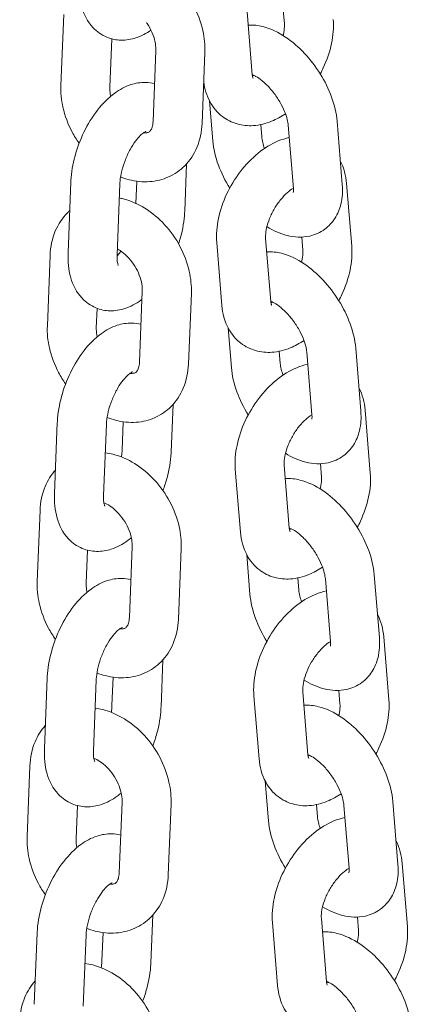
# Model space of a CAD drawing. Units: millimetres. Extents: x 38535 to 117307, y 0 to 83862.
# Drawn here: x 75562 to 75610, y 82342 to 82462 of the extents above; entities that cross this region are included whole.
import ezdxf

# ---------------------------------------------------------------- set-up
doc = ezdxf.new("R2010")
doc.units = ezdxf.units.MM

# ---------------------------------------------------------------- blocks, each defined once
blk = doc.blocks.new('A$C74413DC2')
at = {"color": 0, "linetype": 'Continuous', "lineweight": 0, "extrusion": (-5.55112e-17, 0.816497, 0.57735)}
for p, q in [((28243.85, 29083.57), (28244.2, 29092.26)), ((28266.64, 29092.58), (28267.27, 29084.87)), ((28271.2, 29091.13), (28271.06, 29092.75)), ((28249.85, 29083.34), (28250.08, 29089.27)), ((28255.48, 29087.83), (28255.13, 29079.14)), ((28261.47, 29087.59), (28261.13, 29078.9)), ((28262.06, 29081.62), (28262.45, 29076.78)), ((28268.31, 29078.77), (28268.43, 29077.27)), ((28272.31, 29070.96), (28271.68, 29078.68)), ((28278.29, 29071.45), (28277.66, 29079.17)), ((28259.01, 29068.15), (28259.24, 29073.97)), ((28245.08, 29071.74), (28244.74, 29063.05)), ((28251.08, 29071.5), (28250.73, 29062.82)), ((28253.04, 29069.11), (28253.15, 29071.84)), ((28279.45, 29063.86), (28278.82, 29071.57)), ((28262.93, 29064.33), (28263.56, 29056.62)), ((28268.91, 29064.82), (28269.54, 29057.1)), ((28273.47, 29063.37), (28273.33, 29064.99)), ((28242.2, 29054.1), (28242.54, 29062.79)), ((28253.82, 29058.36), (28253.48, 29049.67)), ((28259.82, 29058.12), (28259.47, 29049.44)), ((28248.19, 29053.87), (28248.29, 29056.26)), ((28264.33, 29053.86), (28264.72, 29049.02)), ((28270.58, 29051.01), (28270.7, 29049.51)), ((28274.58, 29043.2), (28273.95, 29050.91)), ((28280.56, 29043.69), (28279.93, 29051.4)), ((28257.35, 29038.68), (28257.58, 29044.5)), ((28281.72, 29036.09), (28281.09, 29043.81)), ((28243.42, 29042.27), (28243.08, 29033.58)), ((28249.42, 29042.03), (28249.07, 29033.35)), ((28251.35, 29038.91), (28251.49, 29042.37)), ((28265.2, 29036.56), (28265.83, 29028.85)), ((28271.18, 29037.05), (28271.81, 29029.34)), ((28275.74, 29035.6), (28275.61, 29037.23)), ((28240.96, 29022.82), (28241.3, 29031.51)), ((28252.58, 29027.08), (28252.24, 29018.39)), ((28258.58, 29026.85), (28258.23, 29018.16)), ((28246.95, 29022.59), (28247.11, 29026.64)), ((28266.6, 29026.1), (28266.99, 29021.26)), ((28272.85, 29023.25), (28272.97, 29021.74)), ((28276.85, 29015.44), (28276.22, 29023.15)), ((28282.83, 29015.93), (28282.2, 29023.64)), ((28283.99, 29008.33), (28283.36, 29016.04)), ((28256.11, 29007.4), (28256.34, 29013.22)), ((28250.11, 29007.64), (28250.25, 29011.09)), ((28242.18, 29010.99), (28241.84, 29002.31)), ((28248.18, 29010.76), (28247.83, 29002.07)), ((28267.47, 29008.8), (28268.11, 29001.09)), ((28273.45, 29009.29), (28274.09, 29001.58)), ((28278.01, 29007.84), (28277.88, 29009.46)), ((28239.72, 28991.55), (28240.06, 29000.23)), ((28268.87, 28998.34), (28269.26, 28993.49)), ((28251.34, 28995.8), (28251, 28987.12)), ((28257.34, 28995.57), (28256.99, 28986.88)), ((28275.12, 28995.48), (28275.24, 28993.98)), ((28285.1, 28988.16), (28284.47, 28995.88)), ((28245.71, 28991.31), (28245.87, 28995.36)), ((28279.12, 28987.68), (28278.49, 28995.39)), ((28286.26, 28980.57), (28285.63, 28988.28)), ((28254.87, 28976.12), (28255.1, 28981.94)), ((28269.75, 28981.04), (28270.38, 28973.33)), ((28275.73, 28981.53), (28276.36, 28973.82)), ((28280.28, 28980.08), (28280.15, 28981.7)), ((28248.87, 28976.36), (28249.01, 28979.81)), ((28240.94, 28979.72), (28240.6, 28971.03)), ((28246.94, 28979.48), (28246.59, 28970.79))]:
    blk.add_line(p, q, dxfattribs=at)
at = {"color": 0, "linetype": 'Continuous', "lineweight": 0}
for points, knots in [([(28252.22, 29099.32), (28252.52, 29099.28), (28252.83, 29099.22), (28254.06, 29098.9), (28254.95, 29098.51), (28256.67, 29097.45), (28257.49, 29096.76), (28258.94, 29095.18), (28259.58, 29094.28), (28260.6, 29092.35), (28260.99, 29091.32), (28261.42, 29089.39), (28261.51, 29088.49), (28261.47, 29087.59)], [6.024545, 6.024545, 6.024545, 6.024545, 6.128446, 6.128446, 6.453329, 6.453329, 6.804765, 6.804765, 7.162995, 7.162995, 7.52158, 7.52158, 7.823226, 7.823226, 7.823226, 7.823226]), ([(28246.09, 29096.2), (28246.05, 29095.16), (28246.13, 29094.15), (28246.67, 29092.27), (28247.09, 29091.39), (28248.26, 29090.15), (28248.84, 29089.74), (28250.04, 29089.24), (28250.64, 29089.12), (28251.86, 29089.09), (28252.47, 29089.2), (28253.71, 29089.6), (28254.32, 29089.93), (28254.88, 29090.33)], [1.470942, 1.470942, 1.470942, 1.470942, 1.856296, 1.856296, 2.203925, 2.203925, 2.425361, 2.425361, 2.615408, 2.615408, 2.824781, 2.824781, 3.083118, 3.083118, 3.083118, 3.083118]), ([(28254.32, 29091.26), (28254.34, 29091.23), (28254.37, 29091.19), (28254.63, 29090.81), (28254.83, 29090.44), (28255.16, 29089.7), (28255.29, 29089.32), (28255.44, 29088.62), (28255.48, 29088.29), (28255.48, 29087.94), (28255.48, 29087.88), (28255.48, 29087.83)], [6.9781323, 6.9781323, 6.9781323, 6.9781323, 7.0046814, 7.0046814, 7.2634717, 7.2634717, 7.5208277, 7.5208277, 7.77379, 7.77379, 7.823226, 7.823226, 7.823226, 7.823226]), ([(28277.66, 29079.17), (28277.58, 29080.17), (28277.34, 29081.16), (28276.62, 29083.11), (28276.15, 29084.08), (28275.02, 29085.88), (28274.38, 29086.72), (28272.96, 29088.24), (28272.18, 29088.92), (28270.49, 29090.06), (28269.57, 29090.51), (28268, 29090.91), (28267.4, 29090.98), (28266.77, 29090.96)], [3.135301, 3.135301, 3.135301, 3.135301, 3.511263, 3.511263, 3.889032, 3.889032, 4.256843, 4.256843, 4.62869, 4.62869, 5.012414, 5.012414, 5.227908, 5.227908, 5.227908, 5.227908]), ([(28271.04, 29089.68), (28271.06, 29089.73), (28271.07, 29089.77), (28271.15, 29090.16), (28271.19, 29090.48), (28271.21, 29090.89), (28271.21, 29091.02), (28271.2, 29091.13)], [5.9708546, 5.9708546, 5.9708546, 5.9708546, 6.0040487, 6.0040487, 6.2470727, 6.2470727, 6.378829, 6.378829, 6.378829, 6.378829]), ([(28275.59, 29084.96), (28275.73, 29085.21), (28275.85, 29085.46), (28276.42, 29086.68), (28276.76, 29087.68), (28277.17, 29089.67), (28277.26, 29090.65), (28277.18, 29091.62)], [5.563023, 5.563023, 5.563023, 5.563023, 5.6593111, 5.6593111, 6.0269668, 6.0269668, 6.378829, 6.378829, 6.378829, 6.378829]), ([(28271.68, 29078.68), (28271.66, 29078.87), (28271.62, 29079.12), (28271.48, 29079.69), (28271.37, 29080.03), (28271.07, 29080.76), (28270.88, 29081.15), (28270.41, 29081.95), (28270.14, 29082.35), (28269.56, 29083.09), (28269.25, 29083.43), (28268.65, 29084.02), (28268.35, 29084.26), (28267.83, 29084.62), (28267.61, 29084.74), (28267.37, 29084.85), (28267.32, 29084.87), (28267.27, 29084.89)], [3.135301, 3.135301, 3.135301, 3.135301, 3.345847, 3.345847, 3.578482, 3.578482, 3.829917, 3.829917, 4.091808, 4.091808, 4.353998, 4.353998, 4.605677, 4.605677, 4.836823, 4.836823, 4.907677, 4.907677, 4.907677, 4.907677]), ([(28267.27, 29084.87), (28267.29, 29084.68), (28267.32, 29084.55), (28267.36, 29084.42), (28267.38, 29084.4), (28267.38, 29084.4)], [3.2372363, 3.2372363, 3.2372363, 3.2372363, 3.4547616, 3.4547616, 3.6125512, 3.6125512, 3.6125512, 3.6125512]), ([(28267.29, 29084.71), (28267.3, 29084.71), (28267.3, 29084.71), (28267.37, 29084.74), (28267.43, 29084.76), (28267.5, 29084.79)], [4.53568904, 4.53568904, 4.53568904, 4.53568904, 4.54539656, 4.54539656, 4.62879791, 4.62879791, 4.62879791, 4.62879791]), ([(28246.09, 29076.47), (28245.78, 29076.91), (28245.49, 29077.37), (28244.73, 29078.82), (28244.34, 29079.84), (28243.91, 29081.78), (28243.82, 29082.68), (28243.85, 29083.57)], [3.8436614, 3.8436614, 3.8436614, 3.8436614, 4.0214025, 4.0214025, 4.3799878, 4.3799878, 4.6816333, 4.6816333, 4.6816333, 4.6816333]), ([(28255.32, 29083.77), (28254.95, 29083.87), (28254.58, 29083.92), (28253.58, 29083.94), (28252.97, 29083.84), (28251.68, 29083.42), (28251.04, 29083.06), (28249.66, 29082.05), (28248.97, 29081.35), (28247.71, 29079.73), (28247.15, 29078.82), (28246.23, 29076.91), (28245.86, 29075.92), (28245.31, 29073.92), (28245.14, 29072.9), (28245.08, 29071.85), (28245.08, 29071.8), (28245.08, 29071.74)], [5.637601, 5.637601, 5.637601, 5.637601, 5.757001, 5.757001, 5.966373, 5.966373, 6.242422, 6.242422, 6.612594, 6.612594, 6.995018, 6.995018, 7.36375, 7.36375, 7.733856, 7.733856, 7.754128, 7.754128, 7.754128, 7.754128]), ([(28261.33, 29084), (28261.44, 29083.16), (28261.68, 29082.32), (28262.47, 29080.87), (28262.98, 29080.24), (28264.15, 29079.34), (28264.77, 29079.03), (28266.07, 29078.66), (28266.75, 29078.6), (28268.19, 29078.7), (28268.94, 29078.9), (28270.24, 29079.43), (28270.8, 29079.74), (28271.33, 29080.1)], [3.28262, 3.28262, 3.28262, 3.28262, 3.588818, 3.588818, 3.852004, 3.852004, 4.070942, 4.070942, 4.297611, 4.297611, 4.57234, 4.57234, 4.803439, 4.803439, 4.803439, 4.803439]), ([(28249.95, 29082.24), (28249.88, 29082.57), (28249.85, 29082.89), (28249.85, 29083.23), (28249.85, 29083.28), (28249.85, 29083.34)], [4.389323, 4.389323, 4.389323, 4.389323, 4.6321973, 4.6321973, 4.6816333, 4.6816333, 4.6816333, 4.6816333]), ([(28261.13, 29078.9), (28261.09, 29077.9), (28260.89, 29076.9), (28260.15, 29075.14), (28259.65, 29074.37), (28258.45, 29073.16), (28257.77, 29072.69), (28256.3, 29072.03), (28255.52, 29071.84), (28253.88, 29071.72), (28253.03, 29071.81), (28251.85, 29072.11), (28251.5, 29072.23), (28251.16, 29072.36)], [1.540041, 1.540041, 1.540041, 1.540041, 1.879385, 1.879385, 2.176811, 2.176811, 2.440287, 2.440287, 2.701004, 2.701004, 2.986854, 2.986854, 3.10978, 3.10978, 3.10978, 3.10978]), ([(28255.13, 29079.14), (28255.12, 29078.87), (28255.08, 29078.64), (28254.97, 29078.26), (28254.89, 29078.13), (28254.72, 29077.9), (28254.66, 29077.86), (28254.44, 29077.78), (28254.3, 29077.76), (28254.07, 29077.77), (28254.03, 29077.77), (28253.98, 29077.78)], [1.540041, 1.540041, 1.540041, 1.540041, 1.792258, 1.792258, 2.069962, 2.069962, 2.508444, 2.508444, 2.807563, 2.807563, 2.868617, 2.868617, 2.868617, 2.868617]), ([(28254.27, 29077.95), (28254.27, 29077.95), (28254.26, 29077.94), (28254.21, 29077.92), (28254.12, 29077.88), (28253.89, 29077.71), (28253.74, 29077.59), (28253.39, 29077.24), (28253.19, 29077.01), (28252.77, 29076.45), (28252.54, 29076.1), (28252.12, 29075.33), (28251.92, 29074.9), (28251.57, 29074.01), (28251.42, 29073.55), (28251.2, 29072.66), (28251.13, 29072.24), (28251.09, 29071.73), (28251.08, 29071.62), (28251.08, 29071.5)], [5.965266, 5.965266, 5.965266, 5.965266, 6.036856, 6.036856, 6.226145, 6.226145, 6.425005, 6.425005, 6.646408, 6.646408, 6.890229, 6.890229, 7.149321, 7.149321, 7.41368, 7.41368, 7.672356, 7.672356, 7.754128, 7.754128, 7.754128, 7.754128]), ([(28262.45, 29076.78), (28262.53, 29075.78), (28262.77, 29074.79), (28263.48, 29072.84), (28263.95, 29071.89), (28264.52, 29070.98)], [6.2768937, 6.2768937, 6.2768937, 6.2768937, 6.6528561, 6.6528561, 7.0268619, 7.0268619, 7.0268619, 7.0268619]), ([(28271.8, 29077.18), (28271.34, 29077.08), (28270.89, 29076.94), (28269.58, 29076.4), (28268.76, 29075.89), (28267.19, 29074.61), (28266.45, 29073.84), (28265.15, 29072.13), (28264.59, 29071.2), (28263.69, 29069.27), (28263.35, 29068.26), (28262.94, 29066.28), (28262.85, 29065.3), (28262.93, 29064.33)], [1.263018, 1.263018, 1.263018, 1.263018, 1.430747, 1.430747, 1.77632, 1.77632, 2.149643, 2.149643, 2.517718, 2.517718, 2.885374, 2.885374, 3.237236, 3.237236, 3.237236, 3.237236]), ([(28268.43, 29077.27), (28268.45, 29077.07), (28268.49, 29076.83), (28268.61, 29076.34), (28268.68, 29076.1), (28268.77, 29075.85)], [6.2768937, 6.2768937, 6.2768937, 6.2768937, 6.4874395, 6.4874395, 6.6578397, 6.6578397, 6.6578397, 6.6578397]), ([(28269.07, 29066.27), (28269.84, 29065.79), (28270.66, 29065.41), (28272.41, 29064.97), (28273.35, 29064.9), (28274.95, 29065.27), (28275.59, 29065.55), (28276.64, 29066.32), (28277.06, 29066.78), (28277.74, 29067.83), (28277.98, 29068.43), (28278.31, 29069.81), (28278.35, 29070.6), (28278.29, 29071.41), (28278.29, 29071.43), (28278.29, 29071.45)], [7.815646, 7.815646, 7.815646, 7.815646, 8.154007, 8.154007, 8.480406, 8.480406, 8.698709, 8.698709, 8.894851, 8.894851, 9.116358, 9.116358, 9.409684, 9.409684, 9.418486, 9.418486, 9.418486, 9.418486]), ([(28272.31, 29070.99), (28272.29, 29070.98), (28272.28, 29070.97), (28272.04, 29070.82), (28271.8, 29070.64), (28271.29, 29070.18), (28271.02, 29069.9), (28270.49, 29069.25), (28270.23, 29068.88), (28269.77, 29068.1), (28269.56, 29067.69), (28269.24, 29066.88), (28269.11, 29066.49), (28268.96, 29065.78), (28268.92, 29065.47), (28268.9, 29065.06), (28268.9, 29064.93), (28268.91, 29064.82)], [1.603786, 1.603786, 1.603786, 1.603786, 1.619449, 1.619449, 1.846638, 1.846638, 2.090167, 2.090167, 2.346015, 2.346015, 2.606442, 2.606442, 2.862456, 2.862456, 3.10548, 3.10548, 3.237236, 3.237236, 3.237236, 3.237236]), ([(28272.29, 29070.43), (28272.29, 29070.43), (28272.3, 29070.48), (28272.32, 29070.66), (28272.32, 29070.8), (28272.31, 29070.96)], [9.0570021, 9.0570021, 9.0570021, 9.0570021, 9.2383663, 9.2383663, 9.4184864, 9.4184864, 9.4184864, 9.4184864]), ([(28251.01, 29069.78), (28251.16, 29069.75), (28251.31, 29069.71), (28252.4, 29069.43), (28253.29, 29069.04), (28255.01, 29067.98), (28255.83, 29067.29), (28257.29, 29065.71), (28257.92, 29064.81), (28258.94, 29062.88), (28259.33, 29061.85), (28259.76, 29059.92), (28259.85, 29059.02), (28259.82, 29058.12)], [6.075621, 6.075621, 6.075621, 6.075621, 6.128446, 6.128446, 6.453329, 6.453329, 6.804765, 6.804765, 7.162995, 7.162995, 7.52158, 7.52158, 7.823226, 7.823226, 7.823226, 7.823226]), ([(28242.54, 29062.79), (28242.58, 29063.8), (28242.78, 29064.8), (28243.52, 29066.56), (28244.02, 29067.32), (28244.75, 29068.06), (28244.84, 29068.15), (28244.94, 29068.24)], [4.6816333, 4.6816333, 4.6816333, 4.6816333, 5.0209775, 5.0209775, 5.3184035, 5.3184035, 5.3611859, 5.3611859, 5.3611859, 5.3611859]), ([(28258.26, 29064.16), (28258.35, 29064.42), (28258.43, 29064.69), (28258.77, 29065.97), (28258.95, 29066.99), (28259, 29068.04), (28259.01, 29068.09), (28259.01, 29068.15)], [4.1221688, 4.1221688, 4.1221688, 4.1221688, 4.2221575, 4.2221575, 4.5922637, 4.5922637, 4.6125349, 4.6125349, 4.6125349, 4.6125349]), ([(28244.74, 29063.05), (28244.69, 29062.02), (28244.78, 29061), (28245.32, 29059.13), (28245.74, 29058.24), (28246.91, 29057.01), (28247.49, 29056.59), (28248.69, 29056.09), (28249.29, 29055.97), (28250.51, 29055.95), (28251.11, 29056.05), (28252.4, 29056.47), (28253.05, 29056.83), (28253.69, 29057.29), (28253.74, 29057.33), (28253.78, 29057.36)], [1.470942, 1.470942, 1.470942, 1.470942, 1.856296, 1.856296, 2.203925, 2.203925, 2.425361, 2.425361, 2.615408, 2.615408, 2.824781, 2.824781, 3.100829, 3.100829, 3.122754, 3.122754, 3.122754, 3.122754]), ([(28250.73, 29062.69), (28250.85, 29062.82), (28250.98, 29062.98), (28251.13, 29063.19), (28251.16, 29063.23), (28251.19, 29063.27)], [3.3660729, 3.3660729, 3.3660729, 3.3660729, 3.5048157, 3.5048157, 3.5389934, 3.5389934, 3.5389934, 3.5389934]), ([(28250.76, 29063.54), (28250.87, 29063.48), (28250.99, 29063.41), (28251.39, 29063.14), (28251.68, 29062.9), (28252.23, 29062.35), (28252.5, 29062.03), (28252.97, 29061.34), (28253.18, 29060.97), (28253.5, 29060.23), (28253.63, 29059.85), (28253.79, 29059.15), (28253.82, 29058.82), (28253.82, 29058.47), (28253.82, 29058.42), (28253.82, 29058.36)], [6.391828, 6.391828, 6.391828, 6.391828, 6.496676, 6.496676, 6.748465, 6.748465, 7.004681, 7.004681, 7.263472, 7.263472, 7.520828, 7.520828, 7.77379, 7.77379, 7.823226, 7.823226, 7.823226, 7.823226]), ([(28279.93, 29051.4), (28279.85, 29052.4), (28279.61, 29053.39), (28278.89, 29055.35), (28278.42, 29056.31), (28277.29, 29058.12), (28276.65, 29058.96), (28275.23, 29060.48), (28274.46, 29061.16), (28272.76, 29062.29), (28271.84, 29062.75), (28270.27, 29063.14), (28269.67, 29063.22), (28269.05, 29063.19)], [3.135301, 3.135301, 3.135301, 3.135301, 3.511263, 3.511263, 3.889032, 3.889032, 4.256843, 4.256843, 4.62869, 4.62869, 5.012414, 5.012414, 5.227908, 5.227908, 5.227908, 5.227908]), ([(28273.31, 29061.91), (28273.33, 29061.96), (28273.34, 29062.01), (28273.42, 29062.4), (28273.46, 29062.72), (28273.48, 29063.13), (28273.48, 29063.26), (28273.47, 29063.37)], [5.9708546, 5.9708546, 5.9708546, 5.9708546, 6.0040487, 6.0040487, 6.2470727, 6.2470727, 6.378829, 6.378829, 6.378829, 6.378829]), ([(28277.86, 29057.2), (28278, 29057.45), (28278.12, 29057.7), (28278.69, 29058.92), (28279.03, 29059.92), (28279.44, 29061.91), (28279.53, 29062.89), (28279.45, 29063.86)], [5.563023, 5.563023, 5.563023, 5.563023, 5.6593111, 5.6593111, 6.0269668, 6.0269668, 6.378829, 6.378829, 6.378829, 6.378829]), ([(28250.73, 29062.82), (28250.72, 29062.5), (28250.73, 29062.22), (28250.79, 29061.81), (28250.83, 29061.67), (28250.87, 29061.55), (28250.88, 29061.52), (28250.88, 29061.52)], [1.4709422, 1.4709422, 1.4709422, 1.4709422, 1.7048654, 1.7048654, 1.9124, 1.9124, 2.0456225, 2.0456225, 2.0456225, 2.0456225]), ([(28273.95, 29050.91), (28273.93, 29051.11), (28273.89, 29051.35), (28273.75, 29051.93), (28273.64, 29052.26), (28273.34, 29052.99), (28273.15, 29053.39), (28272.68, 29054.19), (28272.41, 29054.59), (28271.83, 29055.33), (28271.52, 29055.67), (28270.92, 29056.25), (28270.62, 29056.49), (28270.11, 29056.85), (28269.88, 29056.98), (28269.64, 29057.09), (28269.59, 29057.11), (28269.54, 29057.13)], [3.135301, 3.135301, 3.135301, 3.135301, 3.345847, 3.345847, 3.578482, 3.578482, 3.829917, 3.829917, 4.091808, 4.091808, 4.353998, 4.353998, 4.605677, 4.605677, 4.836823, 4.836823, 4.907677, 4.907677, 4.907677, 4.907677]), ([(28269.54, 29057.1), (28269.56, 29056.92), (28269.59, 29056.79), (28269.63, 29056.66), (28269.65, 29056.64), (28269.65, 29056.64)], [3.2372363, 3.2372363, 3.2372363, 3.2372363, 3.4547616, 3.4547616, 3.6125512, 3.6125512, 3.6125512, 3.6125512]), ([(28269.56, 29056.94), (28269.57, 29056.95), (28269.58, 29056.95), (28269.64, 29056.97), (28269.7, 29057), (28269.77, 29057.03)], [4.53568904, 4.53568904, 4.53568904, 4.53568904, 4.54539656, 4.54539656, 4.62879791, 4.62879791, 4.62879791, 4.62879791]), ([(28263.56, 29056.62), (28263.64, 29055.65), (28263.88, 29054.68), (28264.74, 29053.1), (28265.25, 29052.47), (28266.43, 29051.57), (28267.04, 29051.27), (28268.34, 29050.9), (28269.02, 29050.84), (28270.46, 29050.94), (28271.22, 29051.13), (28272.51, 29051.67), (28273.07, 29051.98), (28273.61, 29052.34)], [3.237236, 3.237236, 3.237236, 3.237236, 3.588818, 3.588818, 3.852004, 3.852004, 4.070942, 4.070942, 4.297611, 4.297611, 4.57234, 4.57234, 4.803439, 4.803439, 4.803439, 4.803439]), ([(28244.43, 29047), (28244.12, 29047.44), (28243.83, 29047.91), (28243.07, 29049.35), (28242.68, 29050.37), (28242.25, 29052.31), (28242.16, 29053.21), (28242.2, 29054.1)], [3.8436614, 3.8436614, 3.8436614, 3.8436614, 4.0214025, 4.0214025, 4.3799878, 4.3799878, 4.6816333, 4.6816333, 4.6816333, 4.6816333]), ([(28253.66, 29054.31), (28253.3, 29054.4), (28252.92, 29054.45), (28251.92, 29054.47), (28251.31, 29054.37), (28250.03, 29053.95), (28249.38, 29053.59), (28248, 29052.58), (28247.31, 29051.88), (28246.05, 29050.27), (28245.49, 29049.35), (28244.57, 29047.44), (28244.2, 29046.45), (28243.66, 29044.45), (28243.48, 29043.43), (28243.43, 29042.38), (28243.42, 29042.33), (28243.42, 29042.27)], [5.637601, 5.637601, 5.637601, 5.637601, 5.757001, 5.757001, 5.966373, 5.966373, 6.242422, 6.242422, 6.612594, 6.612594, 6.995018, 6.995018, 7.36375, 7.36375, 7.733856, 7.733856, 7.754128, 7.754128, 7.754128, 7.754128]), ([(28248.29, 29052.77), (28248.22, 29053.1), (28248.19, 29053.42), (28248.19, 29053.76), (28248.19, 29053.81), (28248.19, 29053.87)], [4.389323, 4.389323, 4.389323, 4.389323, 4.6321973, 4.6321973, 4.6816333, 4.6816333, 4.6816333, 4.6816333]), ([(28253.48, 29049.67), (28253.47, 29049.4), (28253.42, 29049.17), (28253.31, 29048.79), (28253.23, 29048.66), (28253.07, 29048.43), (28253, 29048.39), (28252.78, 29048.31), (28252.65, 29048.29), (28252.41, 29048.3), (28252.37, 29048.3), (28252.32, 29048.31)], [1.540041, 1.540041, 1.540041, 1.540041, 1.792258, 1.792258, 2.069962, 2.069962, 2.508444, 2.508444, 2.807563, 2.807563, 2.868617, 2.868617, 2.868617, 2.868617]), ([(28252.61, 29048.48), (28252.61, 29048.48), (28252.6, 29048.48), (28252.55, 29048.45), (28252.46, 29048.41), (28252.23, 29048.24), (28252.08, 29048.12), (28251.73, 29047.77), (28251.53, 29047.54), (28251.11, 29046.98), (28250.89, 29046.63), (28250.46, 29045.86), (28250.26, 29045.43), (28249.91, 29044.54), (28249.76, 29044.08), (28249.55, 29043.19), (28249.48, 29042.77), (28249.43, 29042.26), (28249.42, 29042.15), (28249.42, 29042.03)], [5.965266, 5.965266, 5.965266, 5.965266, 6.036856, 6.036856, 6.226145, 6.226145, 6.425005, 6.425005, 6.646408, 6.646408, 6.890229, 6.890229, 7.149321, 7.149321, 7.41368, 7.41368, 7.672356, 7.672356, 7.754128, 7.754128, 7.754128, 7.754128]), ([(28259.47, 29049.44), (28259.43, 29048.43), (28259.23, 29047.43), (28258.49, 29045.67), (28257.99, 29044.9), (28256.79, 29043.69), (28256.11, 29043.22), (28254.65, 29042.56), (28253.86, 29042.37), (28252.22, 29042.25), (28251.37, 29042.34), (28250.19, 29042.65), (28249.84, 29042.76), (28249.5, 29042.89)], [1.540041, 1.540041, 1.540041, 1.540041, 1.879385, 1.879385, 2.176811, 2.176811, 2.440287, 2.440287, 2.701004, 2.701004, 2.986854, 2.986854, 3.10978, 3.10978, 3.10978, 3.10978]), ([(28264.72, 29049.02), (28264.8, 29048.02), (28265.04, 29047.03), (28265.75, 29045.08), (28266.23, 29044.13), (28266.79, 29043.22)], [6.2768937, 6.2768937, 6.2768937, 6.2768937, 6.6528561, 6.6528561, 7.0268619, 7.0268619, 7.0268619, 7.0268619]), ([(28274.07, 29049.41), (28273.61, 29049.32), (28273.16, 29049.17), (28271.85, 29048.63), (28271.03, 29048.12), (28269.46, 29046.85), (28268.72, 29046.07), (28267.42, 29044.36), (28266.86, 29043.44), (28265.96, 29041.51), (28265.62, 29040.5), (28265.21, 29038.51), (28265.12, 29037.54), (28265.2, 29036.56)], [1.263018, 1.263018, 1.263018, 1.263018, 1.430747, 1.430747, 1.77632, 1.77632, 2.149643, 2.149643, 2.517718, 2.517718, 2.885374, 2.885374, 3.237236, 3.237236, 3.237236, 3.237236]), ([(28270.7, 29049.51), (28270.72, 29049.31), (28270.76, 29049.07), (28270.88, 29048.57), (28270.95, 29048.33), (28271.05, 29048.08)], [6.2768937, 6.2768937, 6.2768937, 6.2768937, 6.4874395, 6.4874395, 6.6578397, 6.6578397, 6.6578397, 6.6578397]), ([(28271.34, 29038.51), (28272.11, 29038.03), (28272.93, 29037.64), (28274.68, 29037.21), (28275.62, 29037.14), (28277.22, 29037.5), (28277.86, 29037.79), (28278.91, 29038.56), (28279.33, 29039.01), (28280.01, 29040.07), (28280.25, 29040.67), (28280.58, 29042.05), (28280.62, 29042.84), (28280.56, 29043.64), (28280.56, 29043.67), (28280.56, 29043.69)], [7.815646, 7.815646, 7.815646, 7.815646, 8.154007, 8.154007, 8.480406, 8.480406, 8.698709, 8.698709, 8.894851, 8.894851, 9.116358, 9.116358, 9.409684, 9.409684, 9.418486, 9.418486, 9.418486, 9.418486]), ([(28274.58, 29043.22), (28274.56, 29043.21), (28274.55, 29043.2), (28274.31, 29043.06), (28274.07, 29042.88), (28273.56, 29042.42), (28273.29, 29042.14), (28272.76, 29041.49), (28272.5, 29041.12), (28272.04, 29040.34), (28271.83, 29039.93), (28271.51, 29039.12), (28271.38, 29038.73), (28271.23, 29038.02), (28271.19, 29037.7), (28271.17, 29037.29), (28271.17, 29037.16), (28271.18, 29037.05)], [1.603786, 1.603786, 1.603786, 1.603786, 1.619449, 1.619449, 1.846638, 1.846638, 2.090167, 2.090167, 2.346015, 2.346015, 2.606442, 2.606442, 2.862456, 2.862456, 3.10548, 3.10548, 3.237236, 3.237236, 3.237236, 3.237236]), ([(28274.56, 29042.67), (28274.56, 29042.67), (28274.57, 29042.71), (28274.59, 29042.9), (28274.59, 29043.03), (28274.58, 29043.2)], [9.0570021, 9.0570021, 9.0570021, 9.0570021, 9.2383663, 9.2383663, 9.4184864, 9.4184864, 9.4184864, 9.4184864]), ([(28251.27, 29038.06), (28251.29, 29038.23), (28251.32, 29038.4), (28251.34, 29038.69), (28251.35, 29038.8), (28251.35, 29038.91)], [4.4209529, 4.4209529, 4.4209529, 4.4209529, 4.5307635, 4.5307635, 4.6125349, 4.6125349, 4.6125349, 4.6125349]), ([(28249.28, 29038.58), (28249.6, 29038.54), (28249.92, 29038.47), (28251.16, 29038.15), (28252.05, 29037.76), (28253.77, 29036.7), (28254.59, 29036.01), (28256.05, 29034.43), (28256.68, 29033.53), (28257.7, 29031.6), (28258.09, 29030.58), (28258.52, 29028.64), (28258.61, 29027.74), (28258.58, 29026.85)], [6.020287, 6.020287, 6.020287, 6.020287, 6.128446, 6.128446, 6.453329, 6.453329, 6.804765, 6.804765, 7.162995, 7.162995, 7.52158, 7.52158, 7.823226, 7.823226, 7.823226, 7.823226]), ([(28256.34, 29033.95), (28256.53, 29034.46), (28256.7, 29034.97), (28257.12, 29036.5), (28257.29, 29037.52), (28257.34, 29038.57), (28257.35, 29038.62), (28257.35, 29038.68)], [4.0299678, 4.0299678, 4.0299678, 4.0299678, 4.2221575, 4.2221575, 4.5922637, 4.5922637, 4.6125349, 4.6125349, 4.6125349, 4.6125349]), ([(28241.3, 29031.51), (28241.34, 29032.52), (28241.54, 29033.52), (28242.24, 29035.18), (28242.66, 29035.86), (28243.19, 29036.45)], [4.6816333, 4.6816333, 4.6816333, 4.6816333, 5.0209775, 5.0209775, 5.2824427, 5.2824427, 5.2824427, 5.2824427]), ([(28282.2, 29023.64), (28282.12, 29024.64), (28281.88, 29025.63), (28281.16, 29027.59), (28280.69, 29028.55), (28279.56, 29030.35), (28278.92, 29031.19), (28277.5, 29032.71), (28276.73, 29033.39), (28275.03, 29034.53), (28274.11, 29034.98), (28272.54, 29035.38), (28271.94, 29035.46), (28271.32, 29035.43)], [3.135301, 3.135301, 3.135301, 3.135301, 3.511263, 3.511263, 3.889032, 3.889032, 4.256843, 4.256843, 4.62869, 4.62869, 5.012414, 5.012414, 5.227908, 5.227908, 5.227908, 5.227908]), ([(28275.58, 29034.15), (28275.6, 29034.2), (28275.61, 29034.25), (28275.7, 29034.64), (28275.74, 29034.96), (28275.75, 29035.36), (28275.75, 29035.49), (28275.74, 29035.6)], [5.9708546, 5.9708546, 5.9708546, 5.9708546, 6.0040487, 6.0040487, 6.2470727, 6.2470727, 6.378829, 6.378829, 6.378829, 6.378829]), ([(28280.13, 29029.44), (28280.27, 29029.68), (28280.39, 29029.93), (28280.96, 29031.15), (28281.3, 29032.16), (28281.72, 29034.14), (28281.8, 29035.12), (28281.72, 29036.09)], [5.563023, 5.563023, 5.563023, 5.563023, 5.6593111, 5.6593111, 6.0269668, 6.0269668, 6.378829, 6.378829, 6.378829, 6.378829]), ([(28243.08, 29033.58), (28243.04, 29032.55), (28243.12, 29031.53), (28243.66, 29029.66), (28244.08, 29028.77), (28245.25, 29027.54), (28245.83, 29027.12), (28247.03, 29026.62), (28247.63, 29026.51), (28248.85, 29026.48), (28249.46, 29026.58), (28250.75, 29027), (28251.39, 29027.36), (28252.15, 29027.91), (28252.32, 29028.04), (28252.48, 29028.18)], [1.470942, 1.470942, 1.470942, 1.470942, 1.856296, 1.856296, 2.203925, 2.203925, 2.425361, 2.425361, 2.615408, 2.615408, 2.824781, 2.824781, 3.100829, 3.100829, 3.179905, 3.179905, 3.179905, 3.179905]), ([(28249.07, 29033.35), (28249.06, 29033.03), (28249.08, 29032.75), (28249.13, 29032.34), (28249.17, 29032.2), (28249.21, 29032.08), (28249.23, 29032.05), (28249.23, 29032.05)], [1.4709422, 1.4709422, 1.4709422, 1.4709422, 1.7048654, 1.7048654, 1.9124, 1.9124, 2.0456225, 2.0456225, 2.0456225, 2.0456225]), ([(28249.12, 29032.46), (28249.35, 29032.36), (28249.61, 29032.23), (28250.15, 29031.86), (28250.44, 29031.63), (28250.99, 29031.07), (28251.26, 29030.75), (28251.73, 29030.07), (28251.94, 29029.7), (28252.26, 29028.95), (28252.39, 29028.57), (28252.55, 29027.87), (28252.58, 29027.54), (28252.58, 29027.19), (28252.58, 29027.14), (28252.58, 29027.08)], [6.263692, 6.263692, 6.263692, 6.263692, 6.496676, 6.496676, 6.748465, 6.748465, 7.004681, 7.004681, 7.263472, 7.263472, 7.520828, 7.520828, 7.77379, 7.77379, 7.823226, 7.823226, 7.823226, 7.823226]), ([(28276.22, 29023.15), (28276.2, 29023.35), (28276.16, 29023.59), (28276.02, 29024.17), (28275.91, 29024.5), (28275.61, 29025.23), (28275.42, 29025.63), (28274.95, 29026.42), (28274.68, 29026.82), (28274.11, 29027.56), (28273.8, 29027.91), (28273.19, 29028.49), (28272.9, 29028.73), (28272.38, 29029.09), (28272.15, 29029.22), (28271.91, 29029.33), (28271.86, 29029.35), (28271.81, 29029.36)], [3.135301, 3.135301, 3.135301, 3.135301, 3.345847, 3.345847, 3.578482, 3.578482, 3.829917, 3.829917, 4.091808, 4.091808, 4.353998, 4.353998, 4.605677, 4.605677, 4.836823, 4.836823, 4.907677, 4.907677, 4.907677, 4.907677]), ([(28271.81, 29029.34), (28271.83, 29029.16), (28271.86, 29029.03), (28271.9, 29028.9), (28271.92, 29028.87), (28271.92, 29028.87)], [3.2372363, 3.2372363, 3.2372363, 3.2372363, 3.4547616, 3.4547616, 3.6125512, 3.6125512, 3.6125512, 3.6125512]), ([(28271.83, 29029.18), (28271.84, 29029.18), (28271.85, 29029.19), (28271.91, 29029.21), (28271.97, 29029.24), (28272.04, 29029.27)], [4.53568904, 4.53568904, 4.53568904, 4.53568904, 4.54539656, 4.54539656, 4.62879791, 4.62879791, 4.62879791, 4.62879791]), ([(28265.83, 29028.85), (28265.91, 29027.88), (28266.15, 29026.91), (28267.01, 29025.34), (28267.52, 29024.71), (28268.7, 29023.81), (28269.31, 29023.5), (28270.62, 29023.13), (28271.29, 29023.08), (28272.74, 29023.17), (28273.49, 29023.37), (28274.78, 29023.9), (28275.34, 29024.21), (28275.88, 29024.57)], [3.237236, 3.237236, 3.237236, 3.237236, 3.588818, 3.588818, 3.852004, 3.852004, 4.070942, 4.070942, 4.297611, 4.297611, 4.57234, 4.57234, 4.803439, 4.803439, 4.803439, 4.803439]), ([(28252.42, 29023.03), (28252.06, 29023.12), (28251.68, 29023.17), (28250.68, 29023.19), (28250.08, 29023.09), (28248.79, 29022.67), (28248.14, 29022.31), (28246.76, 29021.3), (28246.07, 29020.6), (28244.81, 29018.99), (28244.25, 29018.07), (28243.33, 29016.16), (28242.96, 29015.17), (28242.42, 29013.17), (28242.24, 29012.15), (28242.19, 29011.1), (28242.18, 29011.05), (28242.18, 29010.99)], [5.637601, 5.637601, 5.637601, 5.637601, 5.757001, 5.757001, 5.966373, 5.966373, 6.242422, 6.242422, 6.612594, 6.612594, 6.995018, 6.995018, 7.36375, 7.36375, 7.733856, 7.733856, 7.754128, 7.754128, 7.754128, 7.754128]), ([(28243.19, 29015.72), (28242.88, 29016.16), (28242.59, 29016.63), (28241.83, 29018.07), (28241.44, 29019.09), (28241.01, 29021.03), (28240.92, 29021.93), (28240.96, 29022.82)], [3.8436614, 3.8436614, 3.8436614, 3.8436614, 4.0214025, 4.0214025, 4.3799878, 4.3799878, 4.6816333, 4.6816333, 4.6816333, 4.6816333]), ([(28247.06, 29021.49), (28246.98, 29021.83), (28246.95, 29022.14), (28246.95, 29022.48), (28246.95, 29022.53), (28246.95, 29022.59)], [4.389323, 4.389323, 4.389323, 4.389323, 4.6321973, 4.6321973, 4.6816333, 4.6816333, 4.6816333, 4.6816333]), ([(28266.99, 29021.26), (28267.08, 29020.26), (28267.32, 29019.26), (28268.03, 29017.32), (28268.5, 29016.36), (28269.06, 29015.46)], [6.2768937, 6.2768937, 6.2768937, 6.2768937, 6.6528561, 6.6528561, 7.0268619, 7.0268619, 7.0268619, 7.0268619]), ([(28276.34, 29021.65), (28275.88, 29021.55), (28275.43, 29021.41), (28274.12, 29020.87), (28273.3, 29020.36), (28271.73, 29019.09), (28270.99, 29018.31), (28269.69, 29016.6), (28269.13, 29015.68), (28268.23, 29013.74), (28267.89, 29012.74), (28267.48, 29010.75), (28267.4, 29009.77), (28267.47, 29008.8)], [1.263018, 1.263018, 1.263018, 1.263018, 1.430747, 1.430747, 1.77632, 1.77632, 2.149643, 2.149643, 2.517718, 2.517718, 2.885374, 2.885374, 3.237236, 3.237236, 3.237236, 3.237236]), ([(28272.97, 29021.74), (28272.99, 29021.55), (28273.03, 29021.3), (28273.15, 29020.81), (28273.22, 29020.57), (28273.32, 29020.32)], [6.2768937, 6.2768937, 6.2768937, 6.2768937, 6.4874395, 6.4874395, 6.6578397, 6.6578397, 6.6578397, 6.6578397]), ([(28252.24, 29018.39), (28252.23, 29018.12), (28252.18, 29017.89), (28252.07, 29017.51), (28251.99, 29017.38), (28251.83, 29017.15), (28251.76, 29017.11), (28251.54, 29017.04), (28251.41, 29017.01), (28251.17, 29017.02), (28251.13, 29017.03), (28251.08, 29017.03)], [1.540041, 1.540041, 1.540041, 1.540041, 1.792258, 1.792258, 2.069962, 2.069962, 2.508444, 2.508444, 2.807563, 2.807563, 2.868617, 2.868617, 2.868617, 2.868617]), ([(28251.37, 29017.2), (28251.37, 29017.2), (28251.36, 29017.2), (28251.31, 29017.17), (28251.22, 29017.13), (28250.99, 29016.97), (28250.84, 29016.84), (28250.49, 29016.5), (28250.29, 29016.26), (28249.87, 29015.7), (28249.65, 29015.36), (28249.22, 29014.59), (28249.02, 29014.15), (28248.67, 29013.26), (28248.52, 29012.8), (28248.31, 29011.91), (28248.24, 29011.49), (28248.19, 29010.98), (28248.18, 29010.87), (28248.18, 29010.76)], [5.965266, 5.965266, 5.965266, 5.965266, 6.036856, 6.036856, 6.226145, 6.226145, 6.425005, 6.425005, 6.646408, 6.646408, 6.890229, 6.890229, 7.149321, 7.149321, 7.41368, 7.41368, 7.672356, 7.672356, 7.754128, 7.754128, 7.754128, 7.754128]), ([(28258.23, 29018.16), (28258.19, 29017.15), (28257.99, 29016.15), (28257.25, 29014.39), (28256.75, 29013.62), (28255.55, 29012.41), (28254.87, 29011.94), (28253.41, 29011.29), (28252.62, 29011.1), (28250.98, 29010.97), (28250.13, 29011.06), (28248.95, 29011.37), (28248.6, 29011.48), (28248.26, 29011.61)], [1.540041, 1.540041, 1.540041, 1.540041, 1.879385, 1.879385, 2.176811, 2.176811, 2.440287, 2.440287, 2.701004, 2.701004, 2.986854, 2.986854, 3.10978, 3.10978, 3.10978, 3.10978]), ([(28273.61, 29010.74), (28274.38, 29010.26), (28275.2, 29009.88), (28276.95, 29009.44), (28277.89, 29009.37), (28279.49, 29009.74), (28280.13, 29010.02), (28281.18, 29010.79), (28281.6, 29011.25), (28282.28, 29012.3), (28282.52, 29012.9), (28282.86, 29014.29), (28282.89, 29015.08), (28282.83, 29015.88), (28282.83, 29015.9), (28282.83, 29015.93)], [7.815646, 7.815646, 7.815646, 7.815646, 8.154007, 8.154007, 8.480406, 8.480406, 8.698709, 8.698709, 8.894851, 8.894851, 9.116358, 9.116358, 9.409684, 9.409684, 9.418486, 9.418486, 9.418486, 9.418486]), ([(28276.85, 29015.46), (28276.83, 29015.45), (28276.82, 29015.44), (28276.58, 29015.3), (28276.34, 29015.11), (28275.83, 29014.66), (28275.56, 29014.37), (28275.03, 29013.72), (28274.77, 29013.35), (28274.31, 29012.57), (28274.1, 29012.16), (28273.78, 29011.36), (28273.66, 29010.96), (28273.5, 29010.26), (28273.46, 29009.94), (28273.44, 29009.53), (28273.45, 29009.4), (28273.45, 29009.29)], [1.603786, 1.603786, 1.603786, 1.603786, 1.619449, 1.619449, 1.846638, 1.846638, 2.090167, 2.090167, 2.346015, 2.346015, 2.606442, 2.606442, 2.862456, 2.862456, 3.10548, 3.10548, 3.237236, 3.237236, 3.237236, 3.237236]), ([(28276.83, 29014.9), (28276.83, 29014.9), (28276.84, 29014.95), (28276.86, 29015.13), (28276.86, 29015.27), (28276.85, 29015.44)], [9.0570021, 9.0570021, 9.0570021, 9.0570021, 9.2383663, 9.2383663, 9.4184864, 9.4184864, 9.4184864, 9.4184864]), ([(28250.03, 29006.78), (28250.05, 29006.95), (28250.08, 29007.12), (28250.1, 29007.41), (28250.11, 29007.52), (28250.11, 29007.64)], [4.4209529, 4.4209529, 4.4209529, 4.4209529, 4.5307635, 4.5307635, 4.6125349, 4.6125349, 4.6125349, 4.6125349]), ([(28284.47, 28995.88), (28284.39, 28996.88), (28284.15, 28997.87), (28283.43, 28999.83), (28282.96, 29000.79), (28281.83, 29002.59), (28281.19, 29003.43), (28279.77, 29004.95), (28279, 29005.63), (28277.3, 29006.77), (28276.38, 29007.22), (28274.81, 29007.62), (28274.21, 29007.69), (28273.59, 29007.67)], [3.135301, 3.135301, 3.135301, 3.135301, 3.511263, 3.511263, 3.889032, 3.889032, 4.256843, 4.256843, 4.62869, 4.62869, 5.012414, 5.012414, 5.227908, 5.227908, 5.227908, 5.227908]), ([(28277.86, 29006.39), (28277.87, 29006.44), (28277.88, 29006.48), (28277.97, 29006.88), (28278.01, 29007.19), (28278.02, 29007.6), (28278.02, 29007.73), (28278.01, 29007.84)], [5.9708546, 5.9708546, 5.9708546, 5.9708546, 6.0040487, 6.0040487, 6.2470727, 6.2470727, 6.378829, 6.378829, 6.378829, 6.378829]), ([(28282.41, 29001.67), (28282.54, 29001.92), (28282.66, 29002.17), (28283.23, 29003.39), (28283.57, 29004.4), (28283.99, 29006.38), (28284.07, 29007.36), (28283.99, 29008.33)], [5.563023, 5.563023, 5.563023, 5.563023, 5.6593111, 5.6593111, 6.0269668, 6.0269668, 6.378829, 6.378829, 6.378829, 6.378829]), ([(28248.04, 29007.3), (28248.36, 29007.26), (28248.68, 29007.2), (28249.92, 29006.88), (28250.81, 29006.48), (28252.53, 29005.42), (28253.35, 29004.73), (28254.81, 29003.15), (28255.44, 29002.25), (28256.46, 29000.32), (28256.85, 28999.3), (28257.28, 28997.36), (28257.37, 28996.46), (28257.34, 28995.57)], [6.020287, 6.020287, 6.020287, 6.020287, 6.128446, 6.128446, 6.453329, 6.453329, 6.804765, 6.804765, 7.162995, 7.162995, 7.52158, 7.52158, 7.823226, 7.823226, 7.823226, 7.823226]), ([(28255.1, 29002.67), (28255.3, 29003.18), (28255.46, 29003.7), (28255.88, 29005.22), (28256.05, 29006.24), (28256.1, 29007.29), (28256.11, 29007.34), (28256.11, 29007.4)], [4.0299678, 4.0299678, 4.0299678, 4.0299678, 4.2221575, 4.2221575, 4.5922637, 4.5922637, 4.6125349, 4.6125349, 4.6125349, 4.6125349]), ([(28240.06, 29000.23), (28240.1, 29001.24), (28240.3, 29002.24), (28241, 29003.9), (28241.42, 29004.58), (28241.95, 29005.17)], [4.6816333, 4.6816333, 4.6816333, 4.6816333, 5.0209775, 5.0209775, 5.2824427, 5.2824427, 5.2824427, 5.2824427]), ([(28241.84, 29002.31), (28241.8, 29001.27), (28241.88, 29000.25), (28242.42, 28998.38), (28242.85, 28997.49), (28244.01, 28996.26), (28244.59, 28995.84), (28245.79, 28995.35), (28246.39, 28995.23), (28247.61, 28995.2), (28248.22, 28995.3), (28249.51, 28995.72), (28250.15, 28996.08), (28250.91, 28996.64), (28251.08, 28996.76), (28251.24, 28996.9)], [1.470942, 1.470942, 1.470942, 1.470942, 1.856296, 1.856296, 2.203925, 2.203925, 2.425361, 2.425361, 2.615408, 2.615408, 2.824781, 2.824781, 3.100829, 3.100829, 3.179905, 3.179905, 3.179905, 3.179905]), ([(28247.83, 29002.07), (28247.82, 29001.75), (28247.84, 29001.47), (28247.89, 29001.07), (28247.93, 29000.93), (28247.97, 29000.8), (28247.99, 29000.77), (28247.99, 29000.77)], [1.4709422, 1.4709422, 1.4709422, 1.4709422, 1.7048654, 1.7048654, 1.9124, 1.9124, 2.0456225, 2.0456225, 2.0456225, 2.0456225]), ([(28278.49, 28995.39), (28278.47, 28995.59), (28278.43, 28995.83), (28278.29, 28996.4), (28278.18, 28996.74), (28277.88, 28997.47), (28277.69, 28997.86), (28277.23, 28998.66), (28276.96, 28999.06), (28276.38, 28999.8), (28276.07, 29000.15), (28275.46, 29000.73), (28275.17, 29000.97), (28274.65, 29001.33), (28274.42, 29001.46), (28274.18, 29001.56), (28274.13, 29001.58), (28274.08, 29001.6)], [3.135301, 3.135301, 3.135301, 3.135301, 3.345847, 3.345847, 3.578482, 3.578482, 3.829917, 3.829917, 4.091808, 4.091808, 4.353998, 4.353998, 4.605677, 4.605677, 4.836823, 4.836823, 4.907677, 4.907677, 4.907677, 4.907677]), ([(28274.09, 29001.58), (28274.1, 29001.4), (28274.13, 29001.26), (28274.17, 29001.14), (28274.19, 29001.11), (28274.19, 29001.11)], [3.2372363, 3.2372363, 3.2372363, 3.2372363, 3.4547616, 3.4547616, 3.6125512, 3.6125512, 3.6125512, 3.6125512]), ([(28274.1, 29001.42), (28274.11, 29001.42), (28274.12, 29001.42), (28274.18, 29001.45), (28274.24, 29001.47), (28274.31, 29001.5)], [4.53568904, 4.53568904, 4.53568904, 4.53568904, 4.54539656, 4.54539656, 4.62879791, 4.62879791, 4.62879791, 4.62879791]), ([(28247.88, 29001.18), (28248.11, 29001.08), (28248.37, 29000.95), (28248.91, 29000.58), (28249.2, 29000.35), (28249.75, 28999.79), (28250.02, 28999.48), (28250.49, 28998.79), (28250.7, 28998.42), (28251.02, 28997.67), (28251.15, 28997.3), (28251.31, 28996.59), (28251.34, 28996.26), (28251.34, 28995.91), (28251.34, 28995.86), (28251.34, 28995.8)], [6.263692, 6.263692, 6.263692, 6.263692, 6.496676, 6.496676, 6.748465, 6.748465, 7.004681, 7.004681, 7.263472, 7.263472, 7.520828, 7.520828, 7.77379, 7.77379, 7.823226, 7.823226, 7.823226, 7.823226]), ([(28268.11, 29001.09), (28268.18, 29000.12), (28268.43, 28999.15), (28269.28, 28997.58), (28269.79, 28996.95), (28270.97, 28996.05), (28271.58, 28995.74), (28272.89, 28995.37), (28273.57, 28995.31), (28275.01, 28995.41), (28275.76, 28995.61), (28277.05, 28996.14), (28277.61, 28996.45), (28278.15, 28996.81)], [3.237236, 3.237236, 3.237236, 3.237236, 3.588818, 3.588818, 3.852004, 3.852004, 4.070942, 4.070942, 4.297611, 4.297611, 4.57234, 4.57234, 4.803439, 4.803439, 4.803439, 4.803439]), ([(28269.26, 28993.49), (28269.35, 28992.49), (28269.59, 28991.5), (28270.3, 28989.55), (28270.77, 28988.6), (28271.33, 28987.7)], [6.2768937, 6.2768937, 6.2768937, 6.2768937, 6.6528561, 6.6528561, 7.0268619, 7.0268619, 7.0268619, 7.0268619]), ([(28278.61, 28993.89), (28278.15, 28993.79), (28277.7, 28993.65), (28276.39, 28993.11), (28275.57, 28992.6), (28274, 28991.33), (28273.26, 28990.55), (28271.96, 28988.84), (28271.4, 28987.91), (28270.5, 28985.98), (28270.16, 28984.97), (28269.75, 28982.99), (28269.67, 28982.01), (28269.75, 28981.04)], [1.263018, 1.263018, 1.263018, 1.263018, 1.430747, 1.430747, 1.77632, 1.77632, 2.149643, 2.149643, 2.517718, 2.517718, 2.885374, 2.885374, 3.237236, 3.237236, 3.237236, 3.237236]), ([(28275.24, 28993.98), (28275.26, 28993.78), (28275.3, 28993.54), (28275.42, 28993.05), (28275.5, 28992.81), (28275.59, 28992.56)], [6.2768937, 6.2768937, 6.2768937, 6.2768937, 6.4874395, 6.4874395, 6.6578397, 6.6578397, 6.6578397, 6.6578397]), ([(28251.18, 28991.75), (28250.82, 28991.84), (28250.45, 28991.89), (28249.44, 28991.92), (28248.84, 28991.81), (28247.55, 28991.39), (28246.9, 28991.03), (28245.52, 28990.02), (28244.83, 28989.32), (28243.57, 28987.71), (28243.01, 28986.79), (28242.09, 28984.88), (28241.72, 28983.9), (28241.18, 28981.89), (28241, 28980.88), (28240.95, 28979.82), (28240.94, 28979.77), (28240.94, 28979.72)], [5.637601, 5.637601, 5.637601, 5.637601, 5.757001, 5.757001, 5.966373, 5.966373, 6.242422, 6.242422, 6.612594, 6.612594, 6.995018, 6.995018, 7.36375, 7.36375, 7.733856, 7.733856, 7.754128, 7.754128, 7.754128, 7.754128]), ([(28241.95, 28984.44), (28241.64, 28984.89), (28241.35, 28985.35), (28240.59, 28986.79), (28240.2, 28987.82), (28239.77, 28989.75), (28239.68, 28990.65), (28239.72, 28991.55)], [3.8436614, 3.8436614, 3.8436614, 3.8436614, 4.0214025, 4.0214025, 4.3799878, 4.3799878, 4.6816333, 4.6816333, 4.6816333, 4.6816333]), ([(28245.82, 28990.21), (28245.74, 28990.55), (28245.71, 28990.86), (28245.71, 28991.2), (28245.71, 28991.25), (28245.71, 28991.31)], [4.389323, 4.389323, 4.389323, 4.389323, 4.6321973, 4.6321973, 4.6816333, 4.6816333, 4.6816333, 4.6816333]), ([(28251, 28987.12), (28250.99, 28986.84), (28250.94, 28986.61), (28250.83, 28986.23), (28250.75, 28986.1), (28250.59, 28985.87), (28250.52, 28985.83), (28250.3, 28985.76), (28250.17, 28985.73), (28249.93, 28985.74), (28249.89, 28985.75), (28249.84, 28985.75)], [1.540041, 1.540041, 1.540041, 1.540041, 1.792258, 1.792258, 2.069962, 2.069962, 2.508444, 2.508444, 2.807563, 2.807563, 2.868617, 2.868617, 2.868617, 2.868617]), ([(28279.12, 28987.7), (28279.1, 28987.69), (28279.09, 28987.68), (28278.86, 28987.53), (28278.61, 28987.35), (28278.1, 28986.89), (28277.83, 28986.61), (28277.3, 28985.96), (28277.04, 28985.59), (28276.58, 28984.81), (28276.37, 28984.4), (28276.05, 28983.59), (28275.93, 28983.2), (28275.77, 28982.49), (28275.73, 28982.18), (28275.71, 28981.77), (28275.72, 28981.64), (28275.73, 28981.53)], [1.603786, 1.603786, 1.603786, 1.603786, 1.619449, 1.619449, 1.846638, 1.846638, 2.090167, 2.090167, 2.346015, 2.346015, 2.606442, 2.606442, 2.862456, 2.862456, 3.10548, 3.10548, 3.237236, 3.237236, 3.237236, 3.237236]), ([(28275.88, 28982.98), (28276.65, 28982.5), (28277.47, 28982.12), (28279.22, 28981.68), (28280.16, 28981.61), (28281.76, 28981.98), (28282.4, 28982.26), (28283.45, 28983.03), (28283.87, 28983.49), (28284.55, 28984.54), (28284.79, 28985.14), (28285.13, 28986.53), (28285.16, 28987.31), (28285.1, 28988.12), (28285.1, 28988.14), (28285.1, 28988.16)], [7.815646, 7.815646, 7.815646, 7.815646, 8.154007, 8.154007, 8.480406, 8.480406, 8.698709, 8.698709, 8.894851, 8.894851, 9.116358, 9.116358, 9.409684, 9.409684, 9.418486, 9.418486, 9.418486, 9.418486]), ([(28279.1, 28987.14), (28279.1, 28987.14), (28279.11, 28987.19), (28279.13, 28987.37), (28279.13, 28987.51), (28279.12, 28987.68)], [9.0570021, 9.0570021, 9.0570021, 9.0570021, 9.2383663, 9.2383663, 9.4184864, 9.4184864, 9.4184864, 9.4184864]), ([(28250.13, 28985.92), (28250.13, 28985.92), (28250.12, 28985.92), (28250.07, 28985.9), (28249.99, 28985.85), (28249.75, 28985.69), (28249.6, 28985.56), (28249.25, 28985.22), (28249.05, 28984.99), (28248.63, 28984.42), (28248.41, 28984.08), (28247.98, 28983.31), (28247.78, 28982.88), (28247.43, 28981.98), (28247.28, 28981.52), (28247.07, 28980.63), (28247, 28980.21), (28246.95, 28979.71), (28246.94, 28979.59), (28246.94, 28979.48)], [5.965266, 5.965266, 5.965266, 5.965266, 6.036856, 6.036856, 6.226145, 6.226145, 6.425005, 6.425005, 6.646408, 6.646408, 6.890229, 6.890229, 7.149321, 7.149321, 7.41368, 7.41368, 7.672356, 7.672356, 7.754128, 7.754128, 7.754128, 7.754128]), ([(28256.99, 28986.88), (28256.95, 28985.87), (28256.75, 28984.87), (28256.01, 28983.11), (28255.51, 28982.35), (28254.31, 28981.13), (28253.63, 28980.66), (28252.17, 28980.01), (28251.39, 28979.82), (28249.75, 28979.7), (28248.89, 28979.79), (28247.71, 28980.09), (28247.36, 28980.2), (28247.03, 28980.33)], [1.540041, 1.540041, 1.540041, 1.540041, 1.879385, 1.879385, 2.176811, 2.176811, 2.440287, 2.440287, 2.701004, 2.701004, 2.986854, 2.986854, 3.10978, 3.10978, 3.10978, 3.10978]), ([(28286.74, 28968.11), (28286.66, 28969.11), (28286.42, 28970.11), (28285.71, 28972.06), (28285.23, 28973.03), (28284.11, 28974.83), (28283.46, 28975.67), (28282.05, 28977.19), (28281.27, 28977.87), (28279.57, 28979), (28278.65, 28979.46), (28277.08, 28979.85), (28276.48, 28979.93), (28275.86, 28979.9)], [3.135301, 3.135301, 3.135301, 3.135301, 3.511263, 3.511263, 3.889032, 3.889032, 4.256843, 4.256843, 4.62869, 4.62869, 5.012414, 5.012414, 5.227908, 5.227908, 5.227908, 5.227908]), ([(28280.13, 28978.63), (28280.14, 28978.67), (28280.15, 28978.72), (28280.24, 28979.11), (28280.28, 28979.43), (28280.29, 28979.84), (28280.29, 28979.97), (28280.28, 28980.08)], [5.9708546, 5.9708546, 5.9708546, 5.9708546, 6.0040487, 6.0040487, 6.2470727, 6.2470727, 6.378829, 6.378829, 6.378829, 6.378829]), ([(28284.68, 28973.91), (28284.81, 28974.16), (28284.93, 28974.41), (28285.5, 28975.63), (28285.85, 28976.63), (28286.26, 28978.62), (28286.34, 28979.6), (28286.26, 28980.57)], [5.563023, 5.563023, 5.563023, 5.563023, 5.6593111, 5.6593111, 6.0269668, 6.0269668, 6.378829, 6.378829, 6.378829, 6.378829]), ([(28248.79, 28975.5), (28248.82, 28975.68), (28248.84, 28975.85), (28248.86, 28976.13), (28248.87, 28976.25), (28248.87, 28976.36)], [4.4209529, 4.4209529, 4.4209529, 4.4209529, 4.5307635, 4.5307635, 4.6125349, 4.6125349, 4.6125349, 4.6125349]), ([(28253.86, 28971.39), (28254.06, 28971.9), (28254.22, 28972.42), (28254.64, 28973.94), (28254.81, 28974.96), (28254.87, 28976.01), (28254.87, 28976.06), (28254.87, 28976.12)], [4.0299678, 4.0299678, 4.0299678, 4.0299678, 4.2221575, 4.2221575, 4.5922637, 4.5922637, 4.6125349, 4.6125349, 4.6125349, 4.6125349]), ([(28246.8, 28976.02), (28247.12, 28975.98), (28247.44, 28975.92), (28248.68, 28975.6), (28249.57, 28975.2), (28251.29, 28974.14), (28252.11, 28973.45), (28253.57, 28971.87), (28254.2, 28970.97), (28255.22, 28969.05), (28255.61, 28968.02), (28256.04, 28966.08), (28256.13, 28965.18), (28256.1, 28964.29)], [6.020287, 6.020287, 6.020287, 6.020287, 6.128446, 6.128446, 6.453329, 6.453329, 6.804765, 6.804765, 7.162995, 7.162995, 7.52158, 7.52158, 7.823226, 7.823226, 7.823226, 7.823226]), ([(28238.82, 28968.96), (28238.86, 28969.96), (28239.06, 28970.96), (28239.76, 28972.62), (28240.18, 28973.3), (28240.71, 28973.89)], [4.6816333, 4.6816333, 4.6816333, 4.6816333, 5.0209775, 5.0209775, 5.2824427, 5.2824427, 5.2824427, 5.2824427]), ([(28280.76, 28967.62), (28280.74, 28967.82), (28280.71, 28968.07), (28280.56, 28968.64), (28280.45, 28968.98), (28280.15, 28969.71), (28279.96, 28970.1), (28279.5, 28970.9), (28279.23, 28971.3), (28278.65, 28972.04), (28278.34, 28972.38), (28277.73, 28972.96), (28277.44, 28973.2), (28276.92, 28973.57), (28276.69, 28973.69), (28276.45, 28973.8), (28276.4, 28973.82), (28276.35, 28973.84)], [3.135301, 3.135301, 3.135301, 3.135301, 3.345847, 3.345847, 3.578482, 3.578482, 3.829917, 3.829917, 4.091808, 4.091808, 4.353998, 4.353998, 4.605677, 4.605677, 4.836823, 4.836823, 4.907677, 4.907677, 4.907677, 4.907677]), ([(28276.36, 28973.82), (28276.37, 28973.63), (28276.4, 28973.5), (28276.44, 28973.37), (28276.46, 28973.35), (28276.46, 28973.35)], [3.2372363, 3.2372363, 3.2372363, 3.2372363, 3.4547616, 3.4547616, 3.6125512, 3.6125512, 3.6125512, 3.6125512]), ([(28276.37, 28973.65), (28276.38, 28973.66), (28276.39, 28973.66), (28276.45, 28973.68), (28276.51, 28973.71), (28276.58, 28973.74)], [4.53568904, 4.53568904, 4.53568904, 4.53568904, 4.54539656, 4.54539656, 4.62879791, 4.62879791, 4.62879791, 4.62879791]), ([(28270.38, 28973.33), (28270.46, 28972.36), (28270.7, 28971.39), (28271.55, 28969.81), (28272.06, 28969.18), (28273.24, 28968.29), (28273.86, 28967.98), (28275.16, 28967.61), (28275.84, 28967.55), (28277.28, 28967.65), (28278.03, 28967.85), (28279.32, 28968.38), (28279.89, 28968.69), (28280.42, 28969.05)], [3.237236, 3.237236, 3.237236, 3.237236, 3.588818, 3.588818, 3.852004, 3.852004, 4.070942, 4.070942, 4.297611, 4.297611, 4.57234, 4.57234, 4.803439, 4.803439, 4.803439, 4.803439])]:
    blk.add_open_spline(points, degree=3, knots=knots, dxfattribs=at)
for points in [[(28278.82, 29071.57), (28278.74, 29072.51), (28278.51, 29073.45), (28278.05, 29074.32)], [(28281.09, 29043.81), (28281.01, 29044.74), (28280.78, 29045.68), (28280.32, 29046.56)], [(28283.36, 29016.04), (28283.28, 29016.98), (28283.05, 29017.92), (28282.6, 29018.8)], [(28285.63, 28988.28), (28285.55, 28989.22), (28285.32, 28990.16), (28284.87, 28991.03)]]:
    blk.add_open_spline(points, degree=3, dxfattribs=at)

msp = doc.modelspace()

# ---------------------------------------------------------------- block references
msp.add_blockref('A$C74413DC2', (47323.65, 53370.48))

doc.saveas('drawing.dxf')
